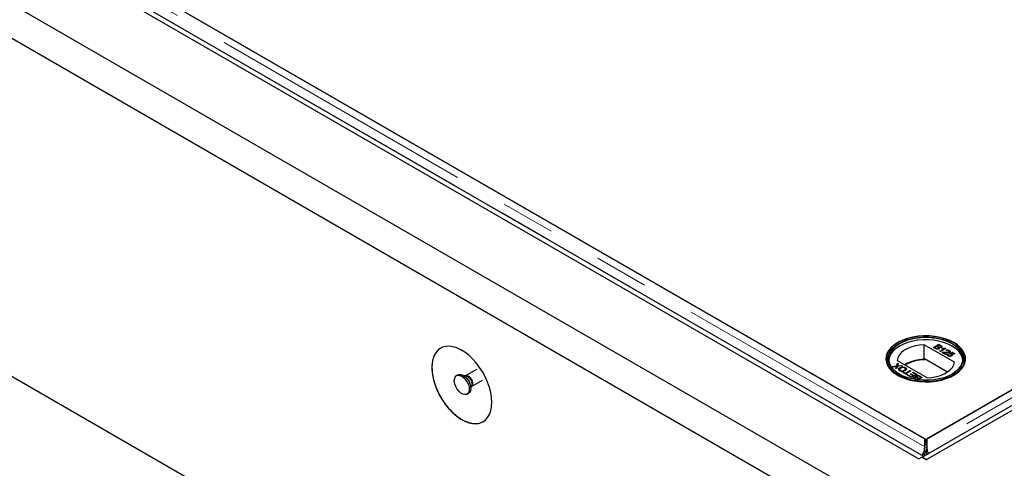
# Model space of a CAD drawing. Units: millimetres. Extents: x 622 to 7172, y 118 to 7068.
# Drawn here: x 5182 to 5645, y 4925 to 5136 of the extents above; entities that cross this region are included whole.
import ezdxf

# ---------------------------------------------------------------- set-up
doc = ezdxf.new("R2010")
doc.units = ezdxf.units.MM
doc.header["$LTSCALE"] = 20
doc.linetypes.add('PHANTOM', pattern=[12.7, 6.35, -1.27, 1.27, -1.27, 1.27, -1.27])

msp = doc.modelspace()

# ---------------------------------------------------------------- linework, layer by layer
at = {"color": 7, "linetype": 'Continuous', "lineweight": 25}
for p, q in [((4747.56, 5392.17), (5608.81, 4894.98)), ((4806.95, 5390.26), (5605.28, 4929.4)), ((4809.08, 5391.48), (5607.4, 4930.62)), ((5606.73, 4930.19), (6407.88, 5392.69)), ((5608.85, 4928.97), (6410, 5391.46)), ((6391.28, 5390.37), (5608.97, 4938.75)), ((5608.81, 4878.65), (4733.42, 5384)), ((5608.46, 4938.45), (6356.43, 5370.25)), ((4733.42, 5224.78), (5608.81, 4719.42)), ((5607.95, 4938.75), (5222.32, 5161.36)), ((5257.17, 5141.25), (5608.46, 4938.45)), ((5595.37, 4984.09), (5595.17, 4983.97)), ((5621.94, 4974.88), (5607.71, 4983.1)), ((5607.71, 4976.16), (5607.71, 4983.1)), ((5612.06, 4981.83), (5614.61, 4983.3)), ((5613.02, 4981.28), (5612.06, 4981.83)), ((5612.13, 4981.79), (5614.61, 4983.22)), ((5613.6, 4982.3), (5612.72, 4981.79)), ((5612.72, 4981.79), (5613.32, 4981.44)), ((5612.72, 4981.71), (5612.72, 4981.79)), ((5612.72, 4981.71), (5613.32, 4981.36)), ((5613.55, 4981.24), (5613.55, 4981.33)), ((5614.16, 4981.98), (5613.6, 4982.3)), ((5614.67, 4982.92), (5613.89, 4982.47)), ((5613.89, 4982.47), (5614.41, 4982.17)), ((5613.89, 4982.39), (5613.89, 4982.47)), ((5613.89, 4982.39), (5614.41, 4982.08)), ((5614.33, 4981.29), (5614.33, 4981.37)), ((5614.52, 4981.52), (5614.52, 4981.62)), ((5614.61, 4983.3), (5615.56, 4982.75)), ((5614.61, 4983.22), (5614.61, 4983.3)), ((5614.61, 4983.22), (5615.56, 4982.67)), ((5615.16, 4982.64), (5614.67, 4982.92)), ((5614.75, 4981.93), (5614.75, 4982.01)), ((5614.81, 4981.7), (5614.81, 4981.79)), ((5615.09, 4980.08), (5617.08, 4981.22)), ((5615.17, 4980.04), (5617.08, 4981.14)), ((5615.35, 4981.99), (5615.35, 4982.07)), ((5617.96, 4981.36), (5615.42, 4979.89)), ((5615.53, 4982.21), (5615.53, 4982.31)), ((5616.11, 4981.35), (5616.42, 4981.52)), ((5616.22, 4981.33), (5616.42, 4981.44)), ((5616.42, 4981.44), (5616.42, 4981.52)), ((5617.08, 4981.14), (5617.08, 4981.22)), ((5617.75, 4981.48), (5617.96, 4981.36)), ((5617.75, 4981.4), (5617.75, 4981.48)), ((5617.75, 4981.4), (5617.89, 4981.32)), ((5618.32, 4980.29), (5618.03, 4980.49)), ((5619.56, 4980.36), (5619.56, 4980.44)), ((5621.74, 4983.97), (5621.54, 4984.09)), ((5594.98, 4975.75), (5609.21, 4967.53)), ((5607.94, 4976.02), (5607.71, 4976.16)), ((5607.94, 4976.43), (5607.94, 4976.02)), ((5618.68, 4970.23), (5607.94, 4976.43)), ((5615.42, 4979.89), (5615.09, 4980.08)), ((5617.83, 4978.5), (5616.17, 4979.46)), ((5616.43, 4979.49), (5616.43, 4979.57)), ((5616.92, 4979.4), (5618.16, 4978.69)), ((5616.92, 4979.32), (5616.92, 4979.4)), ((5616.92, 4979.32), (5618.09, 4978.65)), ((5617.74, 4979.57), (5617.74, 4979.65)), ((5618.16, 4978.69), (5617.83, 4978.5)), ((5618.88, 4978.69), (5619.23, 4978.52)), ((5618.88, 4978.61), (5618.88, 4978.69)), ((5618.88, 4978.61), (5619.23, 4978.44)), ((5619.05, 4978.24), (5619.05, 4978.14)), ((5619.24, 4977.9), (5619.24, 4977.98)), ((5619.31, 4979.68), (5619.31, 4979.77)), ((5619.43, 4978.97), (5620.99, 4979.57)), ((5619.72, 4978.76), (5619.43, 4978.97)), ((5619.48, 4979.9), (5619.48, 4980)), ((5619.51, 4978.92), (5620.99, 4979.49)), ((5620.94, 4979.23), (5620.15, 4978.92)), ((5620.15, 4978.84), (5620.15, 4978.92)), ((5620.35, 4977.95), (5620.35, 4978.03)), ((5620.62, 4978.27), (5620.62, 4978.37)), ((5620.77, 4978.68), (5620.77, 4978.76)), ((5621.87, 4978.69), (5620.94, 4979.23)), ((5620.99, 4979.57), (5622.2, 4978.87)), ((5620.99, 4979.49), (5620.99, 4979.57)), ((5620.99, 4979.49), (5622.13, 4978.83)), ((5622.2, 4978.87), (5621.87, 4978.69)), ((5396.87, 4971.5), (5391.69, 4968.51)), ((5592.69, 4972.91), (5594.68, 4973.12)), ((5593.13, 4972.66), (5592.69, 4972.91)), ((5592.81, 4972.84), (5594.68, 4973.04)), ((5594.21, 4972.77), (5593.13, 4972.66)), ((5594.31, 4971.97), (5594.51, 4972.6)), ((5594.74, 4971.72), (5594.31, 4971.97)), ((5594.33, 4971.96), (5594.51, 4972.52)), ((5594.62, 4972.74), (5594.62, 4972.82)), ((5594.68, 4973.12), (5595.1, 4974.45)), ((5594.68, 4973.04), (5595.1, 4974.37)), ((5594.68, 4973.04), (5594.68, 4973.12)), ((5595.11, 4972.87), (5594.74, 4971.72)), ((5595.1, 4974.45), (5595.53, 4974.2)), ((5595.1, 4974.37), (5595.1, 4974.45)), ((5595.1, 4974.37), (5595.51, 4974.13)), ((5597.42, 4973.12), (5595.11, 4972.87)), ((5595.21, 4973.1), (5595.21, 4973.18)), ((5595.53, 4974.2), (5595.25, 4973.33)), ((5595.5, 4973.21), (5596.98, 4973.37)), ((5595.5, 4973.13), (5596.98, 4973.29)), ((5596.33, 4972.2), (5596.33, 4972.28)), ((5596.98, 4973.37), (5597.42, 4973.12)), ((5596.98, 4973.29), (5596.98, 4973.37)), ((5596.98, 4973.29), (5597.3, 4973.1)), ((5598.41, 4971.03), (5598.41, 4971.12)), ((5598.8, 4969.72), (5601.05, 4971.02)), ((5598.83, 4972.25), (5598.83, 4972.34)), ((5598.83, 4972.25), (5599.25, 4971.88)), ((5601.05, 4971.02), (5601.41, 4970.81)), ((5601.05, 4970.94), (5601.05, 4971.02)), ((5388.17, 4968.9), (5387.46, 4968.49)), ((5391.62, 4968.47), (5390.85, 4968.54)), ((5391.7, 4968.52), (5391.59, 4968.47)), ((5394.6, 4963.48), (5399.75, 4966.45)), ((5596.51, 4970.92), (5596.51, 4971)), ((5597.69, 4970.02), (5597.98, 4970.19)), ((5599.68, 4968.87), (5597.69, 4970.02)), ((5597.76, 4969.98), (5597.98, 4970.11)), ((5597.98, 4970.19), (5598.8, 4969.72)), ((5597.98, 4970.11), (5597.98, 4970.19)), ((5597.98, 4970.11), (5598.8, 4969.64)), ((5598.8, 4969.64), (5601.05, 4970.94)), ((5598.8, 4969.64), (5598.8, 4969.72)), ((5601.41, 4970.81), (5599.16, 4969.51)), ((5599.16, 4969.51), (5599.97, 4969.04)), ((5599.16, 4969.43), (5599.16, 4969.51)), ((5599.16, 4969.43), (5599.9, 4969)), ((5599.97, 4969.04), (5599.68, 4968.87)), ((5600.04, 4968.67), (5600.33, 4968.84)), ((5601.83, 4967.63), (5600.04, 4968.67)), ((5600.11, 4968.63), (5600.33, 4968.75)), ((5600.33, 4968.84), (5601.77, 4968.01)), ((5600.33, 4968.75), (5600.33, 4968.84)), ((5600.33, 4968.75), (5601.77, 4967.93)), ((5601.05, 4970.94), (5601.34, 4970.77)), ((5601.21, 4969.23), (5601.5, 4969.4)), ((5602.55, 4968.46), (5601.21, 4969.23)), ((5601.28, 4969.19), (5601.5, 4969.32)), ((5601.5, 4969.4), (5602.84, 4968.63)), ((5601.5, 4969.32), (5601.5, 4969.4)), ((5601.5, 4969.32), (5602.84, 4968.55)), ((5601.77, 4968.01), (5602.55, 4968.46)), ((5601.77, 4967.93), (5602.55, 4968.38)), ((5601.77, 4967.93), (5601.77, 4968.01)), ((5604.37, 4969.1), (5601.83, 4967.63)), ((5602.22, 4970), (5602.52, 4970.17)), ((5603.72, 4969.14), (5602.22, 4970)), ((5602.29, 4969.96), (5602.52, 4970.09)), ((5602.52, 4970.17), (5604.37, 4969.1)), ((5602.52, 4970.09), (5602.52, 4970.17)), ((5602.52, 4970.09), (5604.3, 4969.06)), ((5602.55, 4968.38), (5602.55, 4968.46)), ((5602.84, 4968.63), (5603.72, 4969.14)), ((5602.84, 4968.55), (5603.72, 4969.06)), ((5602.84, 4968.55), (5602.84, 4968.63)), ((5603.04, 4967.61), (5603.04, 4967.69)), ((5603.35, 4966.76), (5603.23, 4966.83)), ((5603.25, 4967.28), (5603.25, 4967.18)), ((5603.63, 4966.93), (5604.11, 4966.65)), ((5603.63, 4966.85), (5603.97, 4966.66)), ((5603.72, 4969.06), (5603.72, 4969.14)), ((5603.97, 4967.71), (5603.97, 4967.79)), ((5604.1, 4968.33), (5604.1, 4968.42)), ((5604.11, 4966.65), (5604.89, 4967.1)), ((5604.11, 4966.63), (5604.11, 4966.65)), ((5604.2, 4966.62), (5604.89, 4967.02)), ((5604.26, 4967.97), (5604.26, 4967.87)), ((5604.89, 4967.1), (5604.37, 4967.41)), ((5604.63, 4967.6), (5605.19, 4967.27)), ((5604.63, 4967.52), (5605.19, 4967.19)), ((5606.72, 4967.74), (5604.67, 4966.56)), ((5604.89, 4967.02), (5604.89, 4967.1)), ((5605.19, 4967.27), (5606.07, 4967.78)), ((5605.19, 4967.19), (5606.07, 4967.7)), ((5605.19, 4967.19), (5605.19, 4967.27)), ((5606.07, 4967.78), (5605.47, 4968.13)), ((5605.77, 4968.3), (5606.72, 4967.74)), ((5605.77, 4968.21), (5606.65, 4967.7)), ((5606.07, 4967.7), (5606.07, 4967.78)), ((5394.2, 4962.74), (5394.53, 4963.43)), ((5392.46, 4959.83), (5393.17, 4960.24)), ((5607.95, 4934.99), (5607.95, 4938.75)), ((5608.97, 4938.75), (5608.97, 4934.99)), ((5607.95, 4936.3), (5608.46, 4936)), ((5607.95, 4934.99), (5607.95, 4934.38)), ((5608.46, 4936), (5608.46, 4938.45)), ((5608.46, 4936), (5608.97, 4936.3)), ((5608.97, 4934.38), (5608.97, 4934.99)), ((5605.28, 4929.4), (5607.4, 4930.62)), ((5605.28, 4929.4), (5605.28, 4929.26)), ((5606.69, 4930.08), (5608.81, 4928.85)), ((5606.73, 4930.19), (5606.73, 4930.05)), ((5608.85, 4928.97), (5606.73, 4930.19)), ((5607.94, 4931.92), (5606.93, 4930.94)), ((5606.93, 4930.94), (5606.93, 4930.89)), ((5607.4, 4930.62), (5607.4, 4930.58)), ((5607.67, 4932.95), (5608.46, 4932.59)), ((5607.94, 4931.92), (5607.94, 4930.89)), ((5608.18, 4933.23), (5608.46, 4932.59)), ((5608.45, 4932.59), (5608.73, 4933.23)), ((5609.24, 4932.95), (5608.45, 4932.59)), ((5608.98, 4931.92), (5609.25, 4931.65)), ((5608.98, 4931.49), (5608.98, 4931.92)), ((5608.81, 4928.85), (5608.82, 4928.85)), ((5608.85, 4928.97), (5608.85, 4928.84))]:
    msp.add_line(p, q, dxfattribs=at)
at = {"color": 8, "linetype": 'PHANTOM', "lineweight": 18}
for p, q in [((6397.78, 5390.37), (5608.97, 4934.99)), ((5607.95, 4934.99), (5215.82, 5161.36)), ((5606.93, 4930.94), (5213.49, 5158.07)), ((5613.32, 4981.36), (5613.32, 4981.44)), ((5614.41, 4982.08), (5614.41, 4982.17)), ((5615.56, 4982.67), (5615.56, 4982.75)), ((5594.51, 4972.52), (5594.51, 4972.6)), ((5595.5, 4973.13), (5595.5, 4973.21)), ((5603.63, 4966.85), (5603.63, 4966.93)), ((5604.63, 4967.52), (5604.63, 4967.6)), ((5605.77, 4968.21), (5605.77, 4968.3))]:
    msp.add_line(p, q, dxfattribs=at)
at = {"color": 7, "linetype": 'Continuous', "lineweight": 25, "flags": 128}
for points in [[(5621.74, 4984.13), (5619.76, 4985.12), (5617.57, 4985.94), (5615.19, 4986.58), (5612.68, 4987.03), (5610.09, 4987.26), (5607.47, 4987.29), (5604.87, 4987.1), (5602.34, 4986.71), (5599.93, 4986.12), (5597.68, 4985.34), (5595.64, 4984.39), (5593.86, 4983.28), (5592.35, 4982.04), (5591.16, 4980.7), (5590.31, 4979.26), (5589.81, 4977.78), (5589.67, 4976.27), (5589.9, 4974.76), (5590.49, 4973.29), (5591.43, 4971.87), (5592.7, 4970.55), (5594.28, 4969.34), (5596.13, 4968.27), (5598.22, 4967.36), (5600.52, 4966.63), (5602.96, 4966.09), (5605.52, 4965.74), (5608.13, 4965.61), (5610.75, 4965.69), (5613.32, 4965.98), (5615.8, 4966.47), (5618.13, 4967.16), (5620.28, 4968.03), (5622.2, 4969.06), (5623.85, 4970.24), (5625.2, 4971.53), (5626.22, 4972.93), (5626.9, 4974.39), (5627.22, 4975.89), (5627.17, 4977.4), (5626.76, 4978.9), (5626, 4980.34), (5624.89, 4981.72), (5623.46, 4982.99), (5621.74, 4984.13)], [(5621.54, 4968.99), (5623.23, 4970.11), (5624.64, 4971.36), (5625.73, 4972.71), (5626.48, 4974.14), (5626.89, 4975.61), (5626.93, 4977.1), (5626.62, 4978.58), (5625.95, 4980.02), (5624.94, 4981.39), (5623.61, 4982.66), (5621.99, 4983.82), (5620.1, 4984.84), (5617.99, 4985.69), (5615.69, 4986.37), (5613.25, 4986.86), (5610.71, 4987.14), (5608.13, 4987.22), (5605.56, 4987.09), (5603.05, 4986.75), (5600.64, 4986.22), (5598.38, 4985.5), (5596.32, 4984.6), (5594.49, 4983.55), (5592.94, 4982.36), (5591.69, 4981.05), (5590.77, 4979.66), (5590.18, 4978.21), (5589.96, 4976.73), (5590.09, 4975.24), (5590.59, 4973.78), (5591.43, 4972.37), (5592.6, 4971.04), (5594.08, 4969.82), (5595.84, 4968.73), (5597.85, 4967.79), (5600.06, 4967.02), (5602.43, 4966.44), (5604.93, 4966.06), (5607.49, 4965.87), (5610.07, 4965.9), (5612.62, 4966.13), (5615.09, 4966.57), (5617.43, 4967.2), (5619.59, 4968.01), (5621.54, 4968.99)], [(5620.97, 4969.31), (5619.06, 4968.36), (5616.94, 4967.57), (5614.64, 4966.97), (5612.22, 4966.55), (5609.72, 4966.35), (5607.19, 4966.35), (5604.69, 4966.55), (5602.27, 4966.97), (5599.97, 4967.57), (5597.85, 4968.36), (5595.94, 4969.31), (5594.29, 4970.42), (5592.92, 4971.64), (5591.87, 4972.97), (5591.16, 4974.37), (5590.8, 4975.81), (5590.8, 4977.27), (5591.16, 4978.71), (5591.87, 4980.11), (5592.92, 4981.44), (5594.29, 4982.66), (5595.94, 4983.76), (5597.85, 4984.72), (5599.97, 4985.51), (5602.27, 4986.11), (5604.69, 4986.52), (5607.19, 4986.73), (5609.72, 4986.73), (5612.22, 4986.52), (5614.64, 4986.11), (5616.94, 4985.51), (5619.06, 4984.72), (5620.97, 4983.76), (5622.63, 4982.66), (5623.99, 4981.44), (5625.04, 4980.11), (5625.75, 4978.71), (5626.11, 4977.27), (5626.11, 4975.81), (5625.75, 4974.37), (5625.04, 4972.97), (5623.99, 4971.64), (5622.63, 4970.42), (5620.97, 4969.31)], [(5625.93, 4975.85), (5625.91, 4976.04), (5625.56, 4977.46), (5624.85, 4978.84), (5623.82, 4980.16), (5622.47, 4981.37), (5620.83, 4982.46), (5618.94, 4983.4), (5616.84, 4984.18), (5614.57, 4984.78), (5612.18, 4985.19), (5609.71, 4985.39), (5607.21, 4985.39), (5604.74, 4985.19), (5602.34, 4984.78), (5600.07, 4984.18), (5597.97, 4983.4), (5596.08, 4982.46), (5594.45, 4981.37), (5593.1, 4980.16), (5592.06, 4978.84), (5591.36, 4977.46), (5591, 4976.04), (5590.98, 4975.85)], [(5620.83, 4969.23), (5622.47, 4970.32), (5623.82, 4971.53), (5624.85, 4972.85), (5625.56, 4974.23), (5625.91, 4975.66), (5625.91, 4977.1), (5625.56, 4978.52), (5624.85, 4979.91), (5623.82, 4981.22), (5622.47, 4982.43), (5620.83, 4983.52), (5618.94, 4984.46), (5616.84, 4985.24), (5614.57, 4985.84), (5612.18, 4986.25), (5609.71, 4986.45), (5607.21, 4986.45), (5604.74, 4986.25), (5602.34, 4985.84), (5600.07, 4985.24), (5597.97, 4984.46), (5596.08, 4983.52), (5594.45, 4982.43), (5593.1, 4981.22), (5592.06, 4979.91), (5591.36, 4978.52), (5591, 4977.1), (5591, 4975.66), (5591.36, 4974.23), (5592.06, 4972.85), (5593.1, 4971.53), (5594.45, 4970.32), (5596.08, 4969.23)], [(5404.11, 4955.99), (5403.98, 4958.24), (5403.6, 4960.6), (5402.98, 4963.02), (5402.13, 4965.46), (5401.06, 4967.87), (5399.8, 4970.22), (5398.35, 4972.46), (5396.76, 4974.56), (5395.05, 4976.46), (5393.24, 4978.15), (5391.38, 4979.59), (5389.49, 4980.75), (5387.61, 4981.62), (5385.77, 4982.17), (5384.01, 4982.41), (5382.35, 4982.32), (5380.83, 4981.9), (5379.48, 4981.17), (5378.3, 4980.13), (5377.34, 4978.81), (5376.6, 4977.23), (5376.11, 4975.41), (5375.85, 4973.39), (5375.85, 4971.21), (5376.11, 4968.91), (5376.6, 4966.51), (5377.34, 4964.08), (5378.3, 4961.65), (5379.48, 4959.26), (5380.83, 4956.96), (5382.35, 4954.79), (5384.01, 4952.78), (5385.77, 4950.98), (5387.61, 4949.41), (5389.49, 4948.11), (5391.38, 4947.09), (5393.24, 4946.38), (5395.05, 4945.98), (5396.76, 4945.91), (5398.35, 4946.17), (5399.8, 4946.74), (5401.06, 4947.63), (5402.13, 4948.81), (5402.98, 4950.27), (5403.6, 4951.97), (5403.98, 4953.89), (5404.11, 4955.99)], [(5607.71, 4983.1), (5605.54, 4982.92), (5603.45, 4982.55), (5601.49, 4981.99), (5599.72, 4981.25), (5598.17, 4980.36), (5596.89, 4979.34), (5595.92, 4978.21), (5595.28, 4977), (5594.98, 4975.75)], [(5609.21, 4967.53), (5611.37, 4967.71), (5613.46, 4968.08), (5615.42, 4968.64), (5617.2, 4969.38), (5618.74, 4970.27), (5620.02, 4971.29), (5620.99, 4972.42), (5621.64, 4973.63), (5621.94, 4974.88)], [(5388.61, 4961.16), (5387.78, 4962.2), (5387.11, 4963.39), (5386.65, 4964.63), (5386.44, 4965.84), (5386.49, 4966.92), (5386.8, 4967.8), (5387.34, 4968.41), (5388.07, 4968.7), (5388.95, 4968.65), (5389.9, 4968.28), (5390.86, 4967.59), (5391.75, 4966.65), (5392.5, 4965.53), (5393.07, 4964.31), (5393.41, 4963.07), (5393.5, 4961.91), (5393.32, 4960.92), (5392.89, 4960.18), (5392.24, 4959.72), (5391.43, 4959.6), (5390.51, 4959.81), (5389.55, 4960.35), (5388.61, 4961.16)], [(5388.17, 4968.9), (5388.78, 4969.11), (5389.66, 4969.06), (5390.61, 4968.68), (5391.56, 4968), (5392.45, 4967.06), (5393.21, 4965.94), (5393.78, 4964.71), (5394.12, 4963.48), (5394.2, 4962.32), (5394.02, 4961.33), (5393.6, 4960.58), (5393.17, 4960.24)]]:
    msp.add_lwpolyline(points, dxfattribs=at)
at = {"color": 8, "linetype": 'PHANTOM', "lineweight": 18, "flags": 128}
msp.add_lwpolyline([(5391.7, 4968.51), (5391.89, 4968.6), (5392.53, 4968.61), (5393.23, 4968.31), (5393.93, 4967.73), (5394.53, 4966.94), (5394.97, 4966.04), (5395.18, 4965.13), (5395.15, 4964.33), (5394.88, 4963.72), (5394.59, 4963.47)], dxfattribs=at)
at = {"color": 7, "linetype": 'Continuous', "lineweight": 25}
for centre, radius, start, end in [((5607.81, 4957.68), 18.47, 90.313, 120.0208), ((5607.94, 4957.49), 18.53, 89.9716, 119.7504)]:
    msp.add_arc(centre, radius, start, end, dxfattribs=at)
at = {"color": 8, "linetype": 'PHANTOM', "lineweight": 18}
for centre, radius, start, end in [((5388.12, 4963.09), 6.04, 1.7927, 58.2017), ((5391.22, 4965.79), 2.71, 38.8929, 81.5141), ((5390.57, 4964.47), 4.09, 345.2688, 47.5972)]:
    msp.add_arc(centre, radius, start, end, dxfattribs=at)
at = {"color": 7, "linetype": 'Continuous', "lineweight": 25}
for points, knots in [([(5380.07, 4981.47), (5379.7, 4981.26), (5378.77, 4980.72), (5377.62, 4979.33), (5376.63, 4977.38), (5376.01, 4975.06), (5375.93, 4973.26), (5375.89, 4972.36)], [0, 0, 0, 0, 0.138511, 0.35633, 0.568007, 0.785825, 1, 1, 1, 1]), ([(5614.68, 4981.16), (5614.59, 4981.11), (5614.41, 4981.03), (5614.06, 4980.97), (5613.53, 4981), (5613.23, 4981.17), (5613.02, 4981.28)], [0, 0, 0, 0, 0.1871067, 0.3742631, 0.5608065, 1, 1, 1, 1]), ([(5613.32, 4981.44), (5613.36, 4981.42), (5613.43, 4981.38), (5613.51, 4981.34), (5613.55, 4981.33)], [0, 0, 0, 0, 0.5600349, 1, 1, 1, 1]), ([(5613.32, 4981.36), (5613.36, 4981.34), (5613.43, 4981.3), (5613.51, 4981.26), (5613.55, 4981.24)], [0, 0, 0, 0, 0.5600349, 1, 1, 1, 1]), ([(5613.55, 4981.33), (5613.62, 4981.3), (5613.76, 4981.25), (5613.99, 4981.25), (5614.19, 4981.3), (5614.28, 4981.34), (5614.33, 4981.37)], [0, 0, 0, 0, 0.280284, 0.55899, 0.779413, 1, 1, 1, 1]), ([(5613.55, 4981.24), (5613.62, 4981.22), (5613.76, 4981.17), (5613.99, 4981.17), (5614.19, 4981.21), (5614.28, 4981.26), (5614.33, 4981.29)], [0, 0, 0, 0, 0.280284, 0.55899, 0.779413, 1, 1, 1, 1]), ([(5614.33, 4981.37), (5614.39, 4981.41), (5614.49, 4981.48), (5614.53, 4981.6), (5614.49, 4981.78), (5614.3, 4981.89), (5614.16, 4981.98)], [0, 0, 0, 0, 0.249821, 0.375548, 0.501171, 1, 1, 1, 1]), ([(5614.33, 4981.29), (5614.39, 4981.33), (5614.49, 4981.4), (5614.53, 4981.5), (5614.52, 4981.53), (5614.52, 4981.53)], [0, 0, 0, 0, 0.6372302, 0.9579285, 1, 1, 1, 1]), ([(5614.41, 4982.17), (5614.47, 4982.13), (5614.57, 4982.07), (5614.7, 4982.03), (5614.75, 4982.01)], [0, 0, 0, 0, 0.560424, 1, 1, 1, 1]), ([(5614.41, 4982.08), (5614.47, 4982.05), (5614.57, 4981.99), (5614.7, 4981.95), (5614.75, 4981.93)], [0, 0, 0, 0, 0.560424, 1, 1, 1, 1]), ([(5614.81, 4981.79), (5614.86, 4981.73), (5614.95, 4981.61), (5614.95, 4981.43), (5614.85, 4981.27), (5614.74, 4981.2), (5614.68, 4981.16)], [0, 0, 0, 0, 0.2802329, 0.5596749, 0.7797374, 1, 1, 1, 1]), ([(5614.75, 4982.01), (5614.81, 4981.99), (5614.92, 4981.97), (5615.15, 4981.98), (5615.27, 4982.03), (5615.35, 4982.07)], [0, 0, 0, 0, 0.2809166, 0.561119, 1, 1, 1, 1]), ([(5614.75, 4981.93), (5614.81, 4981.91), (5614.92, 4981.88), (5615.15, 4981.89), (5615.27, 4981.95), (5615.35, 4981.99)], [0, 0, 0, 0, 0.2809166, 0.561119, 1, 1, 1, 1]), ([(5615.74, 4981.88), (5615.67, 4981.85), (5615.52, 4981.78), (5615.19, 4981.73), (5614.95, 4981.76), (5614.81, 4981.79)], [0, 0, 0, 0, 0.280325, 0.560834, 1, 1, 1, 1]), ([(5614.81, 4981.7), (5614.86, 4981.65), (5614.94, 4981.56), (5614.93, 4981.46), (5614.93, 4981.43)], [0, 0, 0, 0, 0.65491, 1, 1, 1, 1]), ([(5615.35, 4982.07), (5615.41, 4982.11), (5615.5, 4982.18), (5615.54, 4982.29), (5615.49, 4982.46), (5615.3, 4982.56), (5615.16, 4982.64)], [0, 0, 0, 0, 0.249556, 0.375063, 0.500255, 1, 1, 1, 1]), ([(5615.35, 4981.99), (5615.41, 4982.03), (5615.5, 4982.1), (5615.54, 4982.19), (5615.53, 4982.22), (5615.53, 4982.22)], [0, 0, 0, 0, 0.644086, 0.968012, 1, 1, 1, 1]), ([(5615.56, 4982.75), (5615.67, 4982.68), (5615.88, 4982.55), (5616.04, 4982.3), (5615.97, 4982.05), (5615.82, 4981.94), (5615.74, 4981.88)], [0, 0, 0, 0, 0.2811378, 0.5599798, 0.7800949, 1, 1, 1, 1]), ([(5615.56, 4982.67), (5615.66, 4982.6), (5615.88, 4982.47), (5616.04, 4982.24), (5615.99, 4982.11), (5615.97, 4982.08)], [0, 0, 0, 0, 0.412316, 0.821265, 1, 1, 1, 1]), ([(5617.08, 4981.22), (5616.89, 4981.23), (5616.56, 4981.25), (5616.25, 4981.32), (5616.11, 4981.35)], [0, 0, 0, 0, 0.559692, 1, 1, 1, 1]), ([(5616.42, 4981.52), (5616.66, 4981.48), (5617.11, 4981.41), (5617.56, 4981.46), (5617.75, 4981.48)], [0, 0, 0, 0, 0.5604438, 1, 1, 1, 1]), ([(5616.42, 4981.44), (5616.66, 4981.4), (5617.11, 4981.33), (5617.56, 4981.38), (5617.75, 4981.4)], [0, 0, 0, 0, 0.5604438, 1, 1, 1, 1]), ([(5618.03, 4980.49), (5618.16, 4980.55), (5618.42, 4980.66), (5618.89, 4980.67), (5619.28, 4980.58), (5619.47, 4980.49), (5619.56, 4980.44)], [0, 0, 0, 0, 0.280255, 0.558863, 0.779126, 1, 1, 1, 1]), ([(5618.03, 4980.41), (5618.16, 4980.47), (5618.42, 4980.57), (5618.89, 4980.59), (5619.28, 4980.5), (5619.47, 4980.4), (5619.56, 4980.36)], [0, 0, 0, 0, 0.280255, 0.558863, 0.779126, 1, 1, 1, 1]), ([(5619.26, 4980.27), (5619.18, 4980.31), (5619.03, 4980.38), (5618.75, 4980.42), (5618.5, 4980.37), (5618.38, 4980.32), (5618.32, 4980.29)], [0, 0, 0, 0, 0.280419, 0.559447, 0.779358, 1, 1, 1, 1]), ([(5619.56, 4980.44), (5619.66, 4980.37), (5619.87, 4980.23), (5619.96, 4979.98), (5619.88, 4979.74), (5619.72, 4979.63), (5619.64, 4979.58)], [0, 0, 0, 0, 0.280494, 0.559662, 0.779763, 1, 1, 1, 1]), ([(5619.56, 4980.36), (5619.67, 4980.29), (5619.84, 4980.18), (5619.88, 4980.04), (5619.89, 4979.99)], [0, 0, 0, 0, 0.643734, 1, 1, 1, 1]), ([(5616.17, 4979.46), (5616.21, 4979.48), (5616.29, 4979.53), (5616.39, 4979.56), (5616.43, 4979.57)], [0, 0, 0, 0, 0.559984, 1, 1, 1, 1]), ([(5616.25, 4979.41), (5616.27, 4979.43), (5616.32, 4979.45), (5616.39, 4979.47), (5616.43, 4979.49)], [0, 0, 0, 0, 0.36336, 1, 1, 1, 1]), ([(5616.43, 4979.57), (5616.67, 4979.61), (5617.1, 4979.69), (5617.54, 4979.66), (5617.74, 4979.65)], [0, 0, 0, 0, 0.558366, 1, 1, 1, 1]), ([(5616.43, 4979.49), (5616.67, 4979.53), (5617.1, 4979.61), (5617.54, 4979.58), (5617.74, 4979.57)], [0, 0, 0, 0, 0.558366, 1, 1, 1, 1]), ([(5617.89, 4979.38), (5617.78, 4979.39), (5617.6, 4979.4), (5617.35, 4979.41), (5617.13, 4979.42), (5616.99, 4979.41), (5616.92, 4979.4)], [0, 0, 0, 0, 0.340025, 0.560081, 0.780053, 1, 1, 1, 1]), ([(5617.74, 4979.65), (5618.04, 4979.64), (5618.46, 4979.62), (5619.02, 4979.65), (5619.21, 4979.73), (5619.31, 4979.77)], [0, 0, 0, 0, 0.561312, 0.781363, 1, 1, 1, 1]), ([(5617.74, 4979.57), (5618.04, 4979.55), (5618.46, 4979.54), (5619.02, 4979.57), (5619.21, 4979.64), (5619.31, 4979.68)], [0, 0, 0, 0, 0.561312, 0.781363, 1, 1, 1, 1]), ([(5619.64, 4979.58), (5619.5, 4979.52), (5619.22, 4979.4), (5618.6, 4979.35), (5618.16, 4979.37), (5617.89, 4979.38)], [0, 0, 0, 0, 0.278759, 0.558838, 1, 1, 1, 1]), ([(5618.95, 4977.82), (5618.85, 4977.89), (5618.64, 4978.02), (5618.57, 4978.28), (5618.66, 4978.51), (5618.8, 4978.63), (5618.88, 4978.69)], [0, 0, 0, 0, 0.280058, 0.559277, 0.779422, 1, 1, 1, 1]), ([(5618.64, 4978.09), (5618.62, 4978.13), (5618.57, 4978.24), (5618.66, 4978.43), (5618.81, 4978.55), (5618.88, 4978.61)], [0, 0, 0, 0, 0.2380576, 0.6186556, 1, 1, 1, 1]), ([(5619.9, 4977.62), (5619.7, 4977.62), (5619.34, 4977.62), (5619.07, 4977.76), (5618.95, 4977.82)], [0, 0, 0, 0, 0.558475, 1, 1, 1, 1]), ([(5619.23, 4978.52), (5619.18, 4978.47), (5619.08, 4978.38), (5619.03, 4978.22), (5619.1, 4978.08), (5619.19, 4978.02), (5619.24, 4977.98)], [0, 0, 0, 0, 0.280716, 0.559942, 0.779637, 1, 1, 1, 1]), ([(5619.05, 4978.15), (5619.05, 4978.14), (5619.03, 4978.09), (5619.1, 4978), (5619.2, 4977.94), (5619.24, 4977.9)], [0, 0, 0, 0, 0.073552, 0.536073, 1, 1, 1, 1]), ([(5619.24, 4977.98), (5619.34, 4977.94), (5619.52, 4977.86), (5619.87, 4977.86), (5620.14, 4977.92), (5620.28, 4978), (5620.35, 4978.03)], [0, 0, 0, 0, 0.2795471, 0.5583044, 0.7789087, 1, 1, 1, 1]), ([(5619.24, 4977.9), (5619.34, 4977.86), (5619.52, 4977.77), (5619.87, 4977.77), (5620.14, 4977.84), (5620.28, 4977.91), (5620.35, 4977.95)], [0, 0, 0, 0, 0.2795471, 0.5583044, 0.7789087, 1, 1, 1, 1]), ([(5619.31, 4979.77), (5619.37, 4979.81), (5619.48, 4979.89), (5619.49, 4980.05), (5619.4, 4980.18), (5619.31, 4980.24), (5619.26, 4980.27)], [0, 0, 0, 0, 0.279063, 0.55859, 0.779079, 1, 1, 1, 1]), ([(5619.31, 4979.68), (5619.37, 4979.73), (5619.47, 4979.79), (5619.46, 4979.88), (5619.46, 4979.91)], [0, 0, 0, 0, 0.623959, 1, 1, 1, 1]), ([(5620.39, 4978.64), (5620.34, 4978.67), (5620.24, 4978.72), (5620.01, 4978.78), (5619.83, 4978.77), (5619.72, 4978.76)], [0, 0, 0, 0, 0.280934, 0.561175, 1, 1, 1, 1]), ([(5620.69, 4977.85), (5620.56, 4977.79), (5620.33, 4977.67), (5620.03, 4977.64), (5619.9, 4977.62)], [0, 0, 0, 0, 0.5597216, 1, 1, 1, 1]), ([(5620.15, 4978.92), (5620.28, 4978.91), (5620.51, 4978.88), (5620.69, 4978.8), (5620.77, 4978.76)], [0, 0, 0, 0, 0.559917, 1, 1, 1, 1]), ([(5620.15, 4978.84), (5620.28, 4978.83), (5620.51, 4978.8), (5620.69, 4978.72), (5620.77, 4978.68)], [0, 0, 0, 0, 0.559917, 1, 1, 1, 1]), ([(5620.35, 4978.03), (5620.42, 4978.08), (5620.57, 4978.18), (5620.65, 4978.36), (5620.56, 4978.53), (5620.45, 4978.6), (5620.39, 4978.64)], [0, 0, 0, 0, 0.280643, 0.559588, 0.779305, 1, 1, 1, 1]), ([(5620.35, 4977.95), (5620.43, 4978), (5620.58, 4978.09), (5620.6, 4978.22), (5620.62, 4978.28)], [0, 0, 0, 0, 0.521857, 1, 1, 1, 1]), ([(5620.77, 4978.76), (5620.87, 4978.68), (5621.07, 4978.53), (5621.09, 4978.26), (5620.95, 4978.02), (5620.78, 4977.91), (5620.69, 4977.85)], [0, 0, 0, 0, 0.279154, 0.558729, 0.779153, 1, 1, 1, 1]), ([(5620.77, 4978.68), (5620.88, 4978.6), (5621.03, 4978.51), (5621.03, 4978.39), (5621.03, 4978.36)], [0, 0, 0, 0, 0.783585, 1, 1, 1, 1]), ([(5375.89, 4972.36), (5375.94, 4971.32), (5376.04, 4969.2), (5376.79, 4965.9), (5377.9, 4962.66), (5379.31, 4959.63), (5381.04, 4956.7), (5383, 4954), (5385.18, 4951.58), (5387.48, 4949.53), (5389.88, 4947.88), (5392.25, 4946.71), (5394.59, 4946.02), (5396.77, 4945.87), (5398.62, 4946.15), (5399.59, 4946.7), (5400.01, 4946.93)], [0, 0, 0, 0, 0.07909, 0.161101, 0.231674, 0.304295, 0.374868, 0.447489, 0.518061, 0.590682, 0.661255, 0.733875, 0.804449, 0.877069, 0.947642, 1, 1, 1, 1]), ([(5594.62, 4972.82), (5594.54, 4972.81), (5594.41, 4972.79), (5594.27, 4972.78), (5594.21, 4972.77)], [0, 0, 0, 0, 0.559998, 1, 1, 1, 1]), ([(5594.51, 4972.6), (5594.53, 4972.64), (5594.55, 4972.7), (5594.58, 4972.77), (5594.61, 4972.8), (5594.62, 4972.82)], [0, 0, 0, 0, 0.561197, 0.781742, 1, 1, 1, 1]), ([(5594.51, 4972.52), (5594.53, 4972.56), (5594.55, 4972.62), (5594.58, 4972.69), (5594.61, 4972.72), (5594.62, 4972.74)], [0, 0, 0, 0, 0.561197, 0.781742, 1, 1, 1, 1]), ([(5595.25, 4973.33), (5595.24, 4973.3), (5595.23, 4973.25), (5595.21, 4973.2), (5595.21, 4973.18)], [0, 0, 0, 0, 0.559969, 1, 1, 1, 1]), ([(5595.21, 4973.18), (5595.26, 4973.19), (5595.36, 4973.2), (5595.46, 4973.21), (5595.5, 4973.21)], [0, 0, 0, 0, 0.560165, 1, 1, 1, 1]), ([(5595.21, 4973.1), (5595.26, 4973.1), (5595.36, 4973.11), (5595.46, 4973.12), (5595.5, 4973.13)], [0, 0, 0, 0, 0.560165, 1, 1, 1, 1]), ([(5596.22, 4970.83), (5596.06, 4970.95), (5595.73, 4971.19), (5595.68, 4971.64), (5595.92, 4972.01), (5596.19, 4972.19), (5596.33, 4972.28)], [0, 0, 0, 0, 0.279599, 0.558595, 0.779092, 1, 1, 1, 1]), ([(5595.74, 4971.54), (5595.74, 4971.55), (5595.71, 4971.69), (5595.93, 4971.93), (5596.2, 4972.11), (5596.33, 4972.2)], [0, 0, 0, 0, 0.056515, 0.527819, 1, 1, 1, 1]), ([(5596.68, 4972.07), (5596.55, 4971.99), (5596.29, 4971.82), (5596.13, 4971.51), (5596.22, 4971.21), (5596.42, 4971.07), (5596.51, 4971)], [0, 0, 0, 0, 0.280772, 0.560095, 0.779969, 1, 1, 1, 1]), ([(5596.21, 4971.29), (5596.22, 4971.24), (5596.25, 4971.1), (5596.41, 4970.99), (5596.51, 4970.92)], [0, 0, 0, 0, 0.360978, 1, 1, 1, 1]), ([(5596.33, 4972.28), (5596.53, 4972.38), (5596.93, 4972.58), (5597.68, 4972.67), (5598.35, 4972.56), (5598.67, 4972.41), (5598.83, 4972.34)], [0, 0, 0, 0, 0.280359, 0.559505, 0.779652, 1, 1, 1, 1]), ([(5596.33, 4972.2), (5596.53, 4972.3), (5596.93, 4972.49), (5597.68, 4972.58), (5598.35, 4972.48), (5598.67, 4972.33), (5598.83, 4972.25)], [0, 0, 0, 0, 0.280359, 0.559505, 0.779652, 1, 1, 1, 1]), ([(5596.51, 4971), (5596.62, 4970.95), (5596.83, 4970.85), (5597.22, 4970.79), (5597.82, 4970.81), (5598.17, 4970.99), (5598.41, 4971.12)], [0, 0, 0, 0, 0.187267, 0.374464, 0.561256, 1, 1, 1, 1]), ([(5596.51, 4970.92), (5596.62, 4970.87), (5596.83, 4970.77), (5597.22, 4970.71), (5597.82, 4970.73), (5598.17, 4970.91), (5598.41, 4971.03)], [0, 0, 0, 0, 0.187267, 0.374464, 0.561256, 1, 1, 1, 1]), ([(5598.54, 4972.17), (5598.38, 4972.24), (5598.07, 4972.38), (5597.49, 4972.38), (5597.02, 4972.25), (5596.8, 4972.13), (5596.68, 4972.07)], [0, 0, 0, 0, 0.279083, 0.558196, 0.778816, 1, 1, 1, 1]), ([(5598.41, 4971.12), (5598.54, 4971.2), (5598.79, 4971.37), (5598.92, 4971.68), (5598.83, 4971.96), (5598.64, 4972.1), (5598.54, 4972.17)], [0, 0, 0, 0, 0.280648, 0.559875, 0.779828, 1, 1, 1, 1]), ([(5598.41, 4971.03), (5598.54, 4971.12), (5598.79, 4971.28), (5598.93, 4971.54), (5598.87, 4971.68), (5598.85, 4971.71)], [0, 0, 0, 0, 0.436722, 0.871234, 1, 1, 1, 1]), ([(5598.83, 4972.34), (5598.99, 4972.22), (5599.32, 4971.98), (5599.38, 4971.55), (5599.16, 4971.18), (5598.9, 4971), (5598.77, 4970.91)], [0, 0, 0, 0, 0.279571, 0.558774, 0.779303, 1, 1, 1, 1]), ([(5598.77, 4970.91), (5598.56, 4970.8), (5598.16, 4970.6), (5597.4, 4970.5), (5596.71, 4970.59), (5596.38, 4970.75), (5596.22, 4970.83)], [0, 0, 0, 0, 0.280575, 0.559575, 0.779561, 1, 1, 1, 1]), ([(5602.82, 4967.22), (5602.81, 4967.25), (5602.74, 4967.34), (5602.82, 4967.52), (5602.97, 4967.64), (5603.04, 4967.69)], [0, 0, 0, 0, 0.1621456, 0.5812963, 1, 1, 1, 1]), ([(5602.81, 4967.34), (5602.82, 4967.37), (5602.84, 4967.47), (5602.96, 4967.55), (5603.04, 4967.61)], [0, 0, 0, 0, 0.308824, 1, 1, 1, 1]), ([(5603.04, 4967.69), (5603.12, 4967.73), (5603.26, 4967.79), (5603.6, 4967.84), (5603.83, 4967.81), (5603.97, 4967.79)], [0, 0, 0, 0, 0.280365, 0.560865, 1, 1, 1, 1]), ([(5603.04, 4967.61), (5603.12, 4967.64), (5603.26, 4967.71), (5603.6, 4967.76), (5603.83, 4967.73), (5603.97, 4967.71)], [0, 0, 0, 0, 0.280365, 0.560865, 1, 1, 1, 1]), ([(5603.43, 4967.5), (5603.37, 4967.46), (5603.28, 4967.39), (5603.24, 4967.28), (5603.29, 4967.11), (5603.48, 4967.01), (5603.63, 4966.93)], [0, 0, 0, 0, 0.249547, 0.375072, 0.500275, 1, 1, 1, 1]), ([(5603.25, 4967.19), (5603.26, 4967.17), (5603.29, 4967.03), (5603.47, 4966.93), (5603.63, 4966.85)], [0, 0, 0, 0, 0.1841677, 1, 1, 1, 1]), ([(5604.04, 4967.57), (5603.98, 4967.58), (5603.86, 4967.61), (5603.64, 4967.6), (5603.51, 4967.54), (5603.43, 4967.5)], [0, 0, 0, 0, 0.280912, 0.561095, 1, 1, 1, 1]), ([(5603.97, 4967.79), (5603.93, 4967.85), (5603.83, 4967.96), (5603.83, 4968.14), (5603.93, 4968.3), (5604.04, 4968.38), (5604.1, 4968.42)], [0, 0, 0, 0, 0.280173, 0.559611, 0.779715, 1, 1, 1, 1]), ([(5603.85, 4967.98), (5603.85, 4968.01), (5603.84, 4968.1), (5603.93, 4968.22), (5604.05, 4968.3), (5604.1, 4968.33)], [0, 0, 0, 0, 0.230266, 0.614975, 1, 1, 1, 1]), ([(5604.37, 4967.41), (5604.31, 4967.44), (5604.21, 4967.5), (5604.09, 4967.55), (5604.04, 4967.57)], [0, 0, 0, 0, 0.560416, 1, 1, 1, 1]), ([(5604.1, 4968.42), (5604.19, 4968.46), (5604.38, 4968.55), (5604.73, 4968.61), (5605.25, 4968.57), (5605.55, 4968.41), (5605.77, 4968.3)], [0, 0, 0, 0, 0.187096, 0.374272, 0.560796, 1, 1, 1, 1]), ([(5604.1, 4968.33), (5604.19, 4968.38), (5604.38, 4968.47), (5604.73, 4968.52), (5605.25, 4968.49), (5605.55, 4968.33), (5605.77, 4968.21)], [0, 0, 0, 0, 0.187096, 0.374272, 0.560796, 1, 1, 1, 1]), ([(5604.45, 4968.21), (5604.39, 4968.16), (5604.29, 4968.09), (5604.25, 4967.97), (5604.29, 4967.79), (5604.48, 4967.68), (5604.63, 4967.6)], [0, 0, 0, 0, 0.249799, 0.375568, 0.501162, 1, 1, 1, 1]), ([(5604.26, 4967.88), (5604.27, 4967.85), (5604.29, 4967.71), (5604.47, 4967.6), (5604.63, 4967.52)], [0, 0, 0, 0, 0.179428, 1, 1, 1, 1]), ([(5605.24, 4968.25), (5605.17, 4968.27), (5605.03, 4968.32), (5604.79, 4968.32), (5604.6, 4968.28), (5604.5, 4968.23), (5604.45, 4968.21)], [0, 0, 0, 0, 0.280306, 0.558988, 0.779379, 1, 1, 1, 1]), ([(5605.47, 4968.13), (5605.43, 4968.15), (5605.35, 4968.2), (5605.27, 4968.23), (5605.24, 4968.25)], [0, 0, 0, 0, 0.560041, 1, 1, 1, 1]), ([(5394.53, 4963.42), (5394.53, 4963.43), (5394.53, 4963.44), (5394.58, 4963.46), (5394.6, 4963.47)], [0, 0, 0, 0, 0.676576, 1, 1, 1, 1]), ([(5607.95, 4934.99), (5607.87, 4934.72), (5607.72, 4934.16), (5607.69, 4933.35), (5607.67, 4932.95)], [0, 0, 0, 0, 0.4999946, 1, 1, 1, 1]), ([(5608.16, 4933.27), (5608.1, 4933.44), (5607.97, 4933.81), (5607.96, 4934.19), (5607.95, 4934.38)], [0, 0, 0, 0, 0.484949, 1, 1, 1, 1]), ([(5608.97, 4934.38), (5608.96, 4934.19), (5608.94, 4933.81), (5608.81, 4933.44), (5608.75, 4933.27)], [0, 0, 0, 0, 0.515057, 1, 1, 1, 1]), ([(5609.24, 4932.95), (5609.23, 4933.35), (5609.2, 4934.16), (5609.04, 4934.72), (5608.97, 4934.99)], [0, 0, 0, 0, 0.5000054, 1, 1, 1, 1]), ([(5607.67, 4932.95), (5607.54, 4932.77), (5607.29, 4932.41), (5607.05, 4931.86), (5606.91, 4931.35), (5606.93, 4931.08), (5606.93, 4930.94)], [0, 0, 0, 0, 0.250002, 0.500017, 0.750025, 1, 1, 1, 1]), ([(5608.46, 4932.59), (5608.39, 4932.53), (5608.25, 4932.41), (5608.1, 4932.22), (5607.98, 4932.05), (5607.95, 4931.96), (5607.94, 4931.92)], [0, 0, 0, 0, 0.25006, 0.500001, 0.749963, 1, 1, 1, 1]), ([(5608.98, 4931.92), (5608.96, 4931.96), (5608.93, 4932.05), (5608.82, 4932.22), (5608.66, 4932.41), (5608.52, 4932.53), (5608.45, 4932.59)], [0, 0, 0, 0, 0.250023, 0.499992, 0.749979, 1, 1, 1, 1]), ([(5609.8, 4931.97), (5609.74, 4932.11), (5609.61, 4932.44), (5609.37, 4932.77), (5609.24, 4932.95)], [0, 0, 0, 0, 0.447582, 1, 1, 1, 1])]:
    msp.add_open_spline(points, degree=3, knots=knots, dxfattribs=at)

doc.saveas('drawing.dxf')
